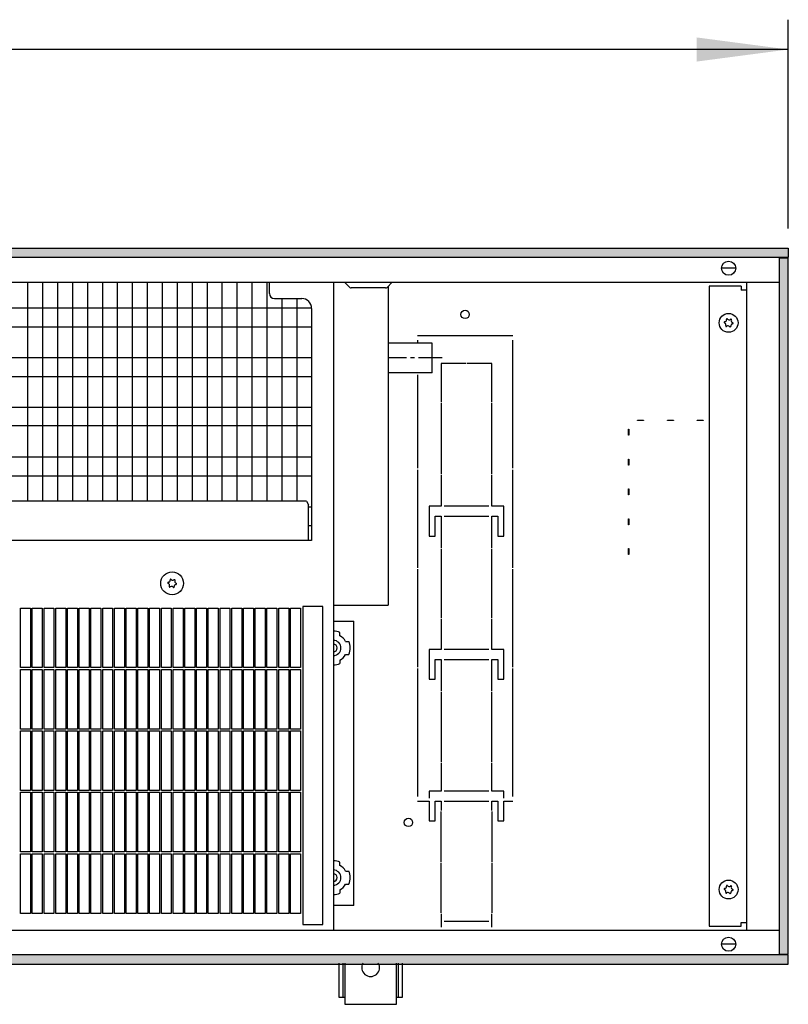
# Model space of a CAD drawing. Units: millimetres. Extents: x 1 to 203, y -2 to 296.
# Drawn here: x 132 to 152, y 117 to 142 of the extents above; entities that cross this region are included whole.
import ezdxf

# ---------------------------------------------------------------- set-up
doc = ezdxf.new("R2010")
doc.units = ezdxf.units.MM
doc.linetypes.add('DOT_CENTER', pattern=[14, 12, -1, 0, -1])
doc.layers.add('1', color=7, linetype='Continuous')
doc.styles.add('CONVERTER_11', font='txt.shx', dxfattribs={"width": 0.9})
doc.dimstyles.new('ME10_DIM_19', dxfattribs={"dimtxt": 46, "dimasz": 46, "dimexe": 15, "dimexo": 10, "dimgap": 18, "dimtad": 1, "dimdec": 0, "dimdsep": 46, "dimtxsty": 'CONVERTER_11', "dimsah": 1, "dimcen": 0.09, "dimclrd": 6, "dimclre": 6, "dimclrt": 3, "dimadec": 0, "dimazin": 0, "dimtfac": 1, "dimtdec": 4, "dimtix": 1, "dimtmove": 0, "dimatfit": 3, "dimfxl": 1, "dimtolj": 1, "dimtzin": 0, "dimarcsym": 0})
pattern_1 = [(45, (128.571221, -567.19592), (-0.014142135624, 0), [])]

# ---------------------------------------------------------------- blocks, each defined once
blk = doc.blocks.new('*D14')
at = {"layer": '1', "color": 6, "linetype": 'Continuous'}
for p, q in [((5830.41, -3896.21), (5830.41, -3791.21)), ((7680.41, -3896.21), (7680.41, -3791.21)), ((7680.41, -3806.21), (5830.41, -3806.21))]:
    blk.add_line(p, q, dxfattribs=at)
at = {"layer": '1', "color": 6}
for points in [[(5876.41, -3800.15), (5876.41, -3812.27), (5830.41, -3806.21)], [(7634.41, -3812.27), (7634.41, -3800.15), (7680.41, -3806.21)]]:
    blk.add_solid(points, dxfattribs=at)
at = {"layer": '1', "color": 3, "insert": (6704.33, -3787.98), "char_height": 46, "attachment_point": 7, "rotation": 0.0001, "line_spacing_factor": 0.454545, "style": 'CONVERTER_11'}
blk.add_mtext('1850', dxfattribs=at)
blk = doc.blocks.new('_1', base_point=(1271.29, -3157.21))
at = {"layer": '1', "linetype": 'Continuous'}
h = blk.add_hatch(dxfattribs=at)
h.set_pattern_fill('CUSTOM0', color=6, scale=0.01, angle=45, pattern_type=2)
h.set_pattern_definition(pattern_1)
h.paths.add_polyline_path([(7680.41, -3910.81), (5830.41, -3910.81), (5830.41, -3906.21), (7680.41, -3906.21)])
h = blk.add_hatch(dxfattribs=at)
h.set_pattern_fill('CUSTOM1', color=6, scale=0.01, angle=45, pattern_type=2)
h.set_pattern_definition(pattern_1)
h.paths.add_polyline_path([(7680.41, -3911.21), (7675.81, -3911.21), (7675.81, -4261.21), (7680.41, -4261.21)])
h = blk.add_hatch(dxfattribs=at)
h.set_pattern_fill('CUSTOM2', color=6, scale=0.01, angle=45, pattern_type=2)
h.set_pattern_definition(pattern_1)
h.paths.add_polyline_path([(7680.41, -4261.61), (5830.41, -4261.61), (5830.41, -4266.21), (7680.41, -4266.21)])
at = {"color": 1, "linetype": 'Continuous'}
for p, q in [((7419.56, -3928.96), (7419.56, -3923.21)), ((7451.74, -3923.29), (7451.74, -4249.21)), ((7479.16, -3925.47), (7479.16, -4085.6)), ((7422.06, -3931.46), (7435.76, -3931.46)), ((7440.76, -3936.46), (7440.76, -4053.19)), ((7501.41, -3953.86), (7479.16, -3953.86)), ((7501.41, -3968.86), (7501.41, -3953.86)), ((7501.41, -3968.86), (7479.16, -3968.86)), ((7438.16, -4033.4), (7037.77, -4033.4)), ((7438.16, -4033.4), (7439.26, -4035.29)), ((7439.26, -4053.19), (7439.26, -4035.29)), ((7439.26, -4053.04), (7439.26, -4052.81)), ((7439.26, -4053.19), (7439.26, -4053.04)), ((7440.76, -4053.19), (7439.26, -4053.19)), ((7451.74, -4093.71), (7461.91, -4093.71)), ((7461.91, -4236.71), (7461.91, -4093.71)), ((7461.91, -4236.71), (7451.74, -4236.71))]:
    blk.add_line(p, q, dxfattribs=at)
at = {"color": 6, "linetype": 'Continuous'}
for p, q in [((7477.95, -3926.16), (7460.68, -3926.16)), ((7541.91, -3950.21), (7493.91, -3950.21)), ((7493.91, -3952.46), (7493.91, -3953.86)), ((7541.91, -4016.83), (7541.91, -3952.46)), ((7518.41, -3964.21), (7505.91, -3964.21)), ((7505.91, -3964.21), (7505.91, -3983.52)), ((7531.41, -3964.21), (7518.91, -3964.21)), ((7531.41, -3983.52), (7531.41, -3964.21)), ((7493.91, -3969.85), (7493.91, -4016.83)), ((7505.91, -3984.02), (7505.91, -4019.65)), ((7531.41, -4019.65), (7531.41, -3984.02)), ((7604.66, -3992.66), (7607.66, -3992.66)), ((7604.66, -3992.76), (7604.66, -3992.66)), ((7607.66, -3992.76), (7604.66, -3992.76)), ((7607.66, -3992.66), (7607.66, -3992.76)), ((7619.66, -3992.76), (7619.66, -3992.66)), ((7619.66, -3992.66), (7622.66, -3992.66)), ((7622.66, -3992.76), (7619.66, -3992.76)), ((7622.66, -3992.66), (7622.66, -3992.76)), ((7634.66, -3992.66), (7637.66, -3992.66)), ((7634.66, -3992.76), (7634.66, -3992.66)), ((7637.66, -3992.76), (7634.66, -3992.76)), ((7637.66, -3992.66), (7637.66, -3992.76)), ((7600.11, -4000.21), (7600.11, -3997.21)), ((7600.11, -3997.21), (7600.21, -3997.21)), ((7600.21, -4000.21), (7600.11, -4000.21)), ((7600.21, -3997.21), (7600.21, -4000.21)), ((7600.11, -4012.21), (7600.21, -4012.21)), ((7600.11, -4015.21), (7600.11, -4012.21)), ((7600.21, -4015.21), (7600.11, -4015.21)), ((7600.21, -4012.21), (7600.21, -4015.21)), ((7493.91, -4017.58), (7493.91, -4066.83)), ((7505.91, -4020.15), (7505.91, -4035.96)), ((7531.41, -4035.96), (7531.41, -4020.15)), ((7541.91, -4066.83), (7541.91, -4017.58)), ((7600.11, -4027.21), (7600.21, -4027.21)), ((7600.11, -4030.21), (7600.11, -4027.21)), ((7600.21, -4030.21), (7600.11, -4030.21)), ((7600.21, -4027.21), (7600.21, -4030.21)), ((7505.91, -4035.96), (7499.91, -4035.96)), ((7499.91, -4035.96), (7499.91, -4050.96)), ((7529.91, -4035.96), (7507.41, -4035.96)), ((7537.41, -4035.96), (7531.41, -4035.96)), ((7537.41, -4050.96), (7537.41, -4035.96)), ((7502.91, -4050.96), (7502.91, -4040.96)), ((7502.91, -4040.96), (7505.91, -4040.96)), ((7505.91, -4040.96), (7505.91, -4056.83)), ((7507.41, -4040.96), (7529.91, -4040.96)), ((7531.41, -4040.96), (7534.41, -4040.96)), ((7531.41, -4056.83), (7531.41, -4040.96)), ((7534.41, -4040.96), (7534.41, -4050.96)), ((7600.11, -4045.21), (7600.11, -4042.21)), ((7600.11, -4042.21), (7600.21, -4042.21)), ((7600.21, -4045.21), (7600.11, -4045.21)), ((7600.21, -4042.21), (7600.21, -4045.21)), ((7439.26, -4053.19), (7036.56, -4053.19)), ((7499.91, -4050.96), (7502.91, -4050.96)), ((7534.41, -4050.96), (7537.41, -4050.96)), ((7505.91, -4057.33), (7505.91, -4092.08)), ((7531.41, -4092.08), (7531.41, -4057.33)), ((7600.11, -4060.21), (7600.11, -4057.21)), ((7600.11, -4057.21), (7600.21, -4057.21)), ((7600.21, -4060.21), (7600.11, -4060.21)), ((7600.21, -4057.21), (7600.21, -4060.21)), ((7493.91, -4067.58), (7493.91, -4116.83)), ((7541.91, -4116.83), (7541.91, -4067.58)), ((7294.41, -4087.11), (7299.41, -4087.11)), ((7294.41, -4117.11), (7294.41, -4087.11)), ((7299.41, -4087.11), (7299.41, -4117.11)), ((7300.31, -4087.11), (7305.31, -4087.11)), ((7300.31, -4117.11), (7300.31, -4087.11)), ((7305.31, -4087.11), (7305.31, -4117.11)), ((7306.21, -4087.11), (7311.21, -4087.11)), ((7306.21, -4117.11), (7306.21, -4087.11)), ((7311.21, -4087.11), (7311.21, -4117.11)), ((7312.11, -4087.11), (7317.11, -4087.11)), ((7312.11, -4117.11), (7312.11, -4087.11)), ((7317.11, -4087.11), (7317.11, -4117.11)), ((7318.01, -4087.11), (7323.01, -4087.11)), ((7318.01, -4117.11), (7318.01, -4087.11)), ((7323.01, -4087.11), (7323.01, -4117.11)), ((7323.91, -4087.11), (7328.91, -4087.11)), ((7323.91, -4117.11), (7323.91, -4087.11)), ((7328.91, -4087.11), (7328.91, -4117.11)), ((7329.81, -4087.11), (7334.81, -4087.11)), ((7329.81, -4117.11), (7329.81, -4087.11)), ((7334.81, -4087.11), (7334.81, -4117.11)), ((7335.71, -4087.11), (7340.71, -4087.11)), ((7335.71, -4117.11), (7335.71, -4087.11)), ((7340.71, -4087.11), (7340.71, -4117.11)), ((7341.61, -4117.11), (7341.61, -4087.11)), ((7341.61, -4087.11), (7346.61, -4087.11)), ((7346.61, -4087.11), (7346.61, -4117.11)), ((7347.51, -4117.11), (7347.51, -4087.11)), ((7347.51, -4087.11), (7352.51, -4087.11)), ((7352.51, -4087.11), (7352.51, -4117.11)), ((7353.41, -4117.11), (7353.41, -4087.11)), ((7353.41, -4087.11), (7358.41, -4087.11)), ((7358.41, -4087.11), (7358.41, -4117.11)), ((7359.31, -4117.11), (7359.31, -4087.11)), ((7359.31, -4087.11), (7364.31, -4087.11)), ((7364.31, -4087.11), (7364.31, -4117.11)), ((7365.21, -4117.11), (7365.21, -4087.11)), ((7365.21, -4087.11), (7370.21, -4087.11)), ((7370.21, -4087.11), (7370.21, -4117.11)), ((7371.11, -4117.11), (7371.11, -4087.11)), ((7371.11, -4087.11), (7376.11, -4087.11)), ((7376.11, -4087.11), (7376.11, -4117.11)), ((7377.01, -4117.11), (7377.01, -4087.11)), ((7377.01, -4087.11), (7382.01, -4087.11)), ((7382.01, -4087.11), (7382.01, -4117.11)), ((7382.91, -4117.11), (7382.91, -4087.11)), ((7382.91, -4087.11), (7387.91, -4087.11)), ((7387.91, -4087.11), (7387.91, -4117.11)), ((7388.81, -4117.11), (7388.81, -4087.11)), ((7388.81, -4087.11), (7393.81, -4087.11)), ((7393.81, -4087.11), (7393.81, -4117.11)), ((7394.71, -4117.11), (7394.71, -4087.11)), ((7394.71, -4087.11), (7399.71, -4087.11)), ((7399.71, -4087.11), (7399.71, -4117.11)), ((7400.61, -4117.11), (7400.61, -4087.11)), ((7400.61, -4087.11), (7405.61, -4087.11)), ((7405.61, -4087.11), (7405.61, -4117.11)), ((7406.51, -4117.11), (7406.51, -4087.11)), ((7406.51, -4087.11), (7411.51, -4087.11)), ((7411.51, -4087.11), (7411.51, -4117.11)), ((7412.41, -4087.11), (7417.41, -4087.11)), ((7412.41, -4117.11), (7412.41, -4087.11)), ((7417.41, -4087.11), (7417.41, -4117.11)), ((7418.31, -4117.11), (7418.31, -4087.11)), ((7418.31, -4087.11), (7423.31, -4087.11)), ((7423.31, -4087.11), (7423.31, -4117.11)), ((7424.21, -4087.11), (7429.21, -4087.11)), ((7424.21, -4117.11), (7424.21, -4087.11)), ((7429.21, -4087.11), (7429.21, -4117.11)), ((7430.11, -4117.11), (7430.11, -4087.11)), ((7430.11, -4087.11), (7435.11, -4087.11)), ((7435.11, -4087.11), (7435.11, -4117.11)), ((7505.91, -4092.58), (7505.91, -4107.96)), ((7531.41, -4107.96), (7531.41, -4092.58)), ((7505.91, -4107.96), (7499.91, -4107.96)), ((7499.91, -4107.96), (7499.91, -4122.96)), ((7529.91, -4107.96), (7507.41, -4107.96)), ((7537.41, -4107.96), (7531.41, -4107.96)), ((7537.41, -4122.96), (7537.41, -4107.96)), ((7502.91, -4122.96), (7502.91, -4112.96)), ((7502.91, -4112.96), (7505.91, -4112.96)), ((7505.91, -4112.96), (7505.91, -4129.02)), ((7507.41, -4112.96), (7529.91, -4112.96)), ((7531.41, -4112.96), (7534.41, -4112.96)), ((7531.41, -4129.02), (7531.41, -4112.96)), ((7534.41, -4112.96), (7534.41, -4122.96)), ((7299.41, -4117.11), (7294.41, -4117.11)), ((7294.41, -4118.01), (7299.41, -4118.01)), ((7294.41, -4148.01), (7294.41, -4118.01)), ((7299.41, -4118.01), (7299.41, -4148.01)), ((7305.31, -4117.11), (7300.31, -4117.11)), ((7300.31, -4118.01), (7305.31, -4118.01)), ((7300.31, -4148.01), (7300.31, -4118.01)), ((7305.31, -4118.01), (7305.31, -4148.01)), ((7311.21, -4117.11), (7306.21, -4117.11)), ((7306.21, -4118.01), (7311.21, -4118.01)), ((7306.21, -4148.01), (7306.21, -4118.01)), ((7311.21, -4118.01), (7311.21, -4148.01)), ((7317.11, -4117.11), (7312.11, -4117.11)), ((7312.11, -4118.01), (7317.11, -4118.01)), ((7312.11, -4148.01), (7312.11, -4118.01)), ((7317.11, -4118.01), (7317.11, -4148.01)), ((7323.01, -4117.11), (7318.01, -4117.11)), ((7318.01, -4118.01), (7323.01, -4118.01)), ((7318.01, -4148.01), (7318.01, -4118.01)), ((7323.01, -4118.01), (7323.01, -4148.01)), ((7328.91, -4117.11), (7323.91, -4117.11)), ((7323.91, -4118.01), (7328.91, -4118.01)), ((7323.91, -4148.01), (7323.91, -4118.01)), ((7328.91, -4118.01), (7328.91, -4148.01)), ((7334.81, -4117.11), (7329.81, -4117.11)), ((7329.81, -4118.01), (7334.81, -4118.01)), ((7329.81, -4148.01), (7329.81, -4118.01)), ((7334.81, -4118.01), (7334.81, -4148.01)), ((7340.71, -4117.11), (7335.71, -4117.11)), ((7335.71, -4118.01), (7340.71, -4118.01)), ((7335.71, -4148.01), (7335.71, -4118.01)), ((7340.71, -4118.01), (7340.71, -4148.01)), ((7346.61, -4117.11), (7341.61, -4117.11)), ((7341.61, -4148.01), (7341.61, -4118.01)), ((7341.61, -4118.01), (7346.61, -4118.01)), ((7346.61, -4118.01), (7346.61, -4148.01)), ((7352.51, -4117.11), (7347.51, -4117.11)), ((7347.51, -4148.01), (7347.51, -4118.01)), ((7347.51, -4118.01), (7352.51, -4118.01)), ((7352.51, -4118.01), (7352.51, -4148.01)), ((7358.41, -4117.11), (7353.41, -4117.11)), ((7353.41, -4148.01), (7353.41, -4118.01)), ((7353.41, -4118.01), (7358.41, -4118.01)), ((7358.41, -4118.01), (7358.41, -4148.01)), ((7364.31, -4117.11), (7359.31, -4117.11)), ((7359.31, -4148.01), (7359.31, -4118.01)), ((7359.31, -4118.01), (7364.31, -4118.01)), ((7364.31, -4118.01), (7364.31, -4148.01)), ((7370.21, -4117.11), (7365.21, -4117.11)), ((7365.21, -4148.01), (7365.21, -4118.01)), ((7365.21, -4118.01), (7370.21, -4118.01)), ((7370.21, -4118.01), (7370.21, -4148.01)), ((7376.11, -4117.11), (7371.11, -4117.11)), ((7371.11, -4148.01), (7371.11, -4118.01)), ((7371.11, -4118.01), (7376.11, -4118.01)), ((7376.11, -4118.01), (7376.11, -4148.01)), ((7382.01, -4117.11), (7377.01, -4117.11)), ((7377.01, -4148.01), (7377.01, -4118.01)), ((7377.01, -4118.01), (7382.01, -4118.01)), ((7382.01, -4118.01), (7382.01, -4148.01)), ((7387.91, -4117.11), (7382.91, -4117.11)), ((7382.91, -4148.01), (7382.91, -4118.01)), ((7382.91, -4118.01), (7387.91, -4118.01)), ((7387.91, -4118.01), (7387.91, -4148.01)), ((7393.81, -4117.11), (7388.81, -4117.11)), ((7388.81, -4148.01), (7388.81, -4118.01)), ((7388.81, -4118.01), (7393.81, -4118.01)), ((7393.81, -4118.01), (7393.81, -4148.01)), ((7399.71, -4117.11), (7394.71, -4117.11)), ((7394.71, -4148.01), (7394.71, -4118.01)), ((7394.71, -4118.01), (7399.71, -4118.01)), ((7399.71, -4118.01), (7399.71, -4148.01)), ((7405.61, -4117.11), (7400.61, -4117.11)), ((7400.61, -4148.01), (7400.61, -4118.01)), ((7400.61, -4118.01), (7405.61, -4118.01)), ((7405.61, -4118.01), (7405.61, -4148.01)), ((7411.51, -4117.11), (7406.51, -4117.11)), ((7406.51, -4148.01), (7406.51, -4118.01)), ((7406.51, -4118.01), (7411.51, -4118.01)), ((7411.51, -4118.01), (7411.51, -4148.01)), ((7417.41, -4117.11), (7412.41, -4117.11)), ((7412.41, -4118.01), (7417.41, -4118.01)), ((7412.41, -4148.01), (7412.41, -4118.01)), ((7417.41, -4118.01), (7417.41, -4148.01)), ((7423.31, -4117.11), (7418.31, -4117.11)), ((7418.31, -4148.01), (7418.31, -4118.01)), ((7418.31, -4118.01), (7423.31, -4118.01)), ((7423.31, -4118.01), (7423.31, -4148.01)), ((7429.21, -4117.11), (7424.21, -4117.11)), ((7424.21, -4118.01), (7429.21, -4118.01)), ((7424.21, -4148.01), (7424.21, -4118.01)), ((7429.21, -4118.01), (7429.21, -4148.01)), ((7435.11, -4117.11), (7430.11, -4117.11)), ((7430.11, -4148.01), (7430.11, -4118.01)), ((7430.11, -4118.01), (7435.11, -4118.01)), ((7435.11, -4118.01), (7435.11, -4148.01)), ((7493.91, -4117.58), (7493.91, -4181.96)), ((7541.91, -4181.96), (7541.91, -4117.58)), ((7499.91, -4122.96), (7502.91, -4122.96)), ((7534.41, -4122.96), (7537.41, -4122.96)), ((7505.91, -4129.52), (7505.91, -4164.65)), ((7531.41, -4164.65), (7531.41, -4129.52)), ((7299.41, -4148.01), (7294.41, -4148.01)), ((7294.41, -4148.91), (7299.41, -4148.91)), ((7294.41, -4178.91), (7294.41, -4148.91)), ((7299.41, -4148.91), (7299.41, -4178.91)), ((7305.31, -4148.01), (7300.31, -4148.01)), ((7300.31, -4148.91), (7305.31, -4148.91)), ((7300.31, -4178.91), (7300.31, -4148.91)), ((7305.31, -4148.91), (7305.31, -4178.91)), ((7311.21, -4148.01), (7306.21, -4148.01)), ((7306.21, -4148.91), (7311.21, -4148.91)), ((7306.21, -4178.91), (7306.21, -4148.91)), ((7311.21, -4148.91), (7311.21, -4178.91)), ((7317.11, -4148.01), (7312.11, -4148.01)), ((7312.11, -4148.91), (7317.11, -4148.91)), ((7312.11, -4178.91), (7312.11, -4148.91)), ((7317.11, -4148.91), (7317.11, -4178.91)), ((7323.01, -4148.01), (7318.01, -4148.01)), ((7318.01, -4148.91), (7323.01, -4148.91)), ((7318.01, -4178.91), (7318.01, -4148.91)), ((7323.01, -4148.91), (7323.01, -4178.91)), ((7328.91, -4148.01), (7323.91, -4148.01)), ((7323.91, -4148.91), (7328.91, -4148.91)), ((7323.91, -4178.91), (7323.91, -4148.91)), ((7328.91, -4148.91), (7328.91, -4178.91)), ((7334.81, -4148.01), (7329.81, -4148.01)), ((7329.81, -4148.91), (7334.81, -4148.91)), ((7329.81, -4178.91), (7329.81, -4148.91)), ((7334.81, -4148.91), (7334.81, -4178.91)), ((7340.71, -4148.01), (7335.71, -4148.01)), ((7335.71, -4148.91), (7340.71, -4148.91)), ((7335.71, -4178.91), (7335.71, -4148.91)), ((7340.71, -4148.91), (7340.71, -4178.91)), ((7346.61, -4148.01), (7341.61, -4148.01)), ((7341.61, -4178.91), (7341.61, -4148.91)), ((7341.61, -4148.91), (7346.61, -4148.91)), ((7346.61, -4148.91), (7346.61, -4178.91)), ((7352.51, -4148.01), (7347.51, -4148.01)), ((7347.51, -4178.91), (7347.51, -4148.91)), ((7347.51, -4148.91), (7352.51, -4148.91)), ((7352.51, -4148.91), (7352.51, -4178.91)), ((7358.41, -4148.01), (7353.41, -4148.01)), ((7353.41, -4178.91), (7353.41, -4148.91)), ((7353.41, -4148.91), (7358.41, -4148.91)), ((7358.41, -4148.91), (7358.41, -4178.91)), ((7364.31, -4148.01), (7359.31, -4148.01)), ((7359.31, -4178.91), (7359.31, -4148.91)), ((7359.31, -4148.91), (7364.31, -4148.91)), ((7364.31, -4148.91), (7364.31, -4178.91)), ((7370.21, -4148.01), (7365.21, -4148.01)), ((7365.21, -4178.91), (7365.21, -4148.91)), ((7365.21, -4148.91), (7370.21, -4148.91)), ((7370.21, -4148.91), (7370.21, -4178.91)), ((7376.11, -4148.01), (7371.11, -4148.01)), ((7371.11, -4178.91), (7371.11, -4148.91)), ((7371.11, -4148.91), (7376.11, -4148.91)), ((7376.11, -4148.91), (7376.11, -4178.91)), ((7382.01, -4148.01), (7377.01, -4148.01)), ((7377.01, -4178.91), (7377.01, -4148.91)), ((7377.01, -4148.91), (7382.01, -4148.91)), ((7382.01, -4148.91), (7382.01, -4178.91)), ((7387.91, -4148.01), (7382.91, -4148.01)), ((7382.91, -4178.91), (7382.91, -4148.91)), ((7382.91, -4148.91), (7387.91, -4148.91)), ((7387.91, -4148.91), (7387.91, -4178.91)), ((7393.81, -4148.01), (7388.81, -4148.01)), ((7388.81, -4178.91), (7388.81, -4148.91)), ((7388.81, -4148.91), (7393.81, -4148.91)), ((7393.81, -4148.91), (7393.81, -4178.91)), ((7399.71, -4148.01), (7394.71, -4148.01)), ((7394.71, -4178.91), (7394.71, -4148.91)), ((7394.71, -4148.91), (7399.71, -4148.91)), ((7399.71, -4148.91), (7399.71, -4178.91)), ((7405.61, -4148.01), (7400.61, -4148.01)), ((7400.61, -4178.91), (7400.61, -4148.91)), ((7400.61, -4148.91), (7405.61, -4148.91)), ((7405.61, -4148.91), (7405.61, -4178.91)), ((7411.51, -4148.01), (7406.51, -4148.01)), ((7406.51, -4178.91), (7406.51, -4148.91)), ((7406.51, -4148.91), (7411.51, -4148.91)), ((7411.51, -4148.91), (7411.51, -4178.91)), ((7417.41, -4148.01), (7412.41, -4148.01)), ((7412.41, -4148.91), (7417.41, -4148.91)), ((7412.41, -4178.91), (7412.41, -4148.91)), ((7417.41, -4148.91), (7417.41, -4178.91)), ((7423.31, -4148.01), (7418.31, -4148.01)), ((7418.31, -4178.91), (7418.31, -4148.91)), ((7418.31, -4148.91), (7423.31, -4148.91)), ((7423.31, -4148.91), (7423.31, -4178.91)), ((7429.21, -4148.01), (7424.21, -4148.01)), ((7424.21, -4148.91), (7429.21, -4148.91)), ((7424.21, -4178.91), (7424.21, -4148.91)), ((7429.21, -4148.91), (7429.21, -4178.91)), ((7435.11, -4148.01), (7430.11, -4148.01)), ((7430.11, -4178.91), (7430.11, -4148.91)), ((7430.11, -4148.91), (7435.11, -4148.91)), ((7435.11, -4148.91), (7435.11, -4178.91)), ((7505.91, -4165.15), (7505.91, -4179.21)), ((7531.41, -4179.21), (7531.41, -4165.15)), ((7299.41, -4178.91), (7294.41, -4178.91)), ((7305.31, -4178.91), (7300.31, -4178.91)), ((7311.21, -4178.91), (7306.21, -4178.91)), ((7317.11, -4178.91), (7312.11, -4178.91)), ((7323.01, -4178.91), (7318.01, -4178.91)), ((7328.91, -4178.91), (7323.91, -4178.91)), ((7334.81, -4178.91), (7329.81, -4178.91)), ((7340.71, -4178.91), (7335.71, -4178.91)), ((7346.61, -4178.91), (7341.61, -4178.91)), ((7352.51, -4178.91), (7347.51, -4178.91)), ((7358.41, -4178.91), (7353.41, -4178.91)), ((7364.31, -4178.91), (7359.31, -4178.91)), ((7370.21, -4178.91), (7365.21, -4178.91)), ((7376.11, -4178.91), (7371.11, -4178.91)), ((7382.01, -4178.91), (7377.01, -4178.91)), ((7387.91, -4178.91), (7382.91, -4178.91)), ((7393.81, -4178.91), (7388.81, -4178.91)), ((7399.71, -4178.91), (7394.71, -4178.91)), ((7405.61, -4178.91), (7400.61, -4178.91)), ((7411.51, -4178.91), (7406.51, -4178.91)), ((7417.41, -4178.91), (7412.41, -4178.91)), ((7423.31, -4178.91), (7418.31, -4178.91)), ((7429.21, -4178.91), (7424.21, -4178.91)), ((7435.11, -4178.91), (7430.11, -4178.91)), ((7499.91, -4179.21), (7499.91, -4182.71)), ((7505.91, -4179.21), (7499.91, -4179.21)), ((7529.91, -4179.21), (7507.41, -4179.21)), ((7537.41, -4179.21), (7531.41, -4179.21)), ((7537.41, -4182.71), (7537.41, -4179.21)), ((7294.41, -4179.81), (7299.41, -4179.81)), ((7294.41, -4209.81), (7294.41, -4179.81)), ((7299.41, -4179.81), (7299.41, -4209.81)), ((7300.31, -4179.81), (7305.31, -4179.81)), ((7300.31, -4209.81), (7300.31, -4179.81)), ((7305.31, -4179.81), (7305.31, -4209.81)), ((7306.21, -4179.81), (7311.21, -4179.81)), ((7306.21, -4209.81), (7306.21, -4179.81)), ((7311.21, -4179.81), (7311.21, -4209.81)), ((7312.11, -4179.81), (7317.11, -4179.81)), ((7312.11, -4209.81), (7312.11, -4179.81)), ((7317.11, -4179.81), (7317.11, -4209.81)), ((7318.01, -4179.81), (7323.01, -4179.81)), ((7318.01, -4209.81), (7318.01, -4179.81)), ((7323.01, -4179.81), (7323.01, -4209.81)), ((7323.91, -4179.81), (7328.91, -4179.81)), ((7323.91, -4209.81), (7323.91, -4179.81)), ((7328.91, -4179.81), (7328.91, -4209.81)), ((7329.81, -4179.81), (7334.81, -4179.81)), ((7329.81, -4209.81), (7329.81, -4179.81)), ((7334.81, -4179.81), (7334.81, -4209.81)), ((7335.71, -4179.81), (7340.71, -4179.81)), ((7335.71, -4209.81), (7335.71, -4179.81)), ((7340.71, -4179.81), (7340.71, -4209.81)), ((7341.61, -4209.81), (7341.61, -4179.81)), ((7341.61, -4179.81), (7346.61, -4179.81)), ((7346.61, -4179.81), (7346.61, -4209.81)), ((7347.51, -4209.81), (7347.51, -4179.81)), ((7347.51, -4179.81), (7352.51, -4179.81)), ((7352.51, -4179.81), (7352.51, -4209.81)), ((7353.41, -4209.81), (7353.41, -4179.81)), ((7353.41, -4179.81), (7358.41, -4179.81)), ((7358.41, -4179.81), (7358.41, -4209.81)), ((7359.31, -4209.81), (7359.31, -4179.81)), ((7359.31, -4179.81), (7364.31, -4179.81)), ((7364.31, -4179.81), (7364.31, -4209.81)), ((7365.21, -4209.81), (7365.21, -4179.81)), ((7365.21, -4179.81), (7370.21, -4179.81)), ((7370.21, -4179.81), (7370.21, -4209.81)), ((7371.11, -4209.81), (7371.11, -4179.81)), ((7371.11, -4179.81), (7376.11, -4179.81)), ((7376.11, -4179.81), (7376.11, -4209.81)), ((7377.01, -4209.81), (7377.01, -4179.81)), ((7377.01, -4179.81), (7382.01, -4179.81)), ((7382.01, -4179.81), (7382.01, -4209.81)), ((7382.91, -4209.81), (7382.91, -4179.81)), ((7382.91, -4179.81), (7387.91, -4179.81)), ((7387.91, -4179.81), (7387.91, -4209.81)), ((7388.81, -4209.81), (7388.81, -4179.81)), ((7388.81, -4179.81), (7393.81, -4179.81)), ((7393.81, -4179.81), (7393.81, -4209.81)), ((7394.71, -4209.81), (7394.71, -4179.81)), ((7394.71, -4179.81), (7399.71, -4179.81)), ((7399.71, -4179.81), (7399.71, -4209.81)), ((7400.61, -4209.81), (7400.61, -4179.81)), ((7400.61, -4179.81), (7405.61, -4179.81)), ((7405.61, -4179.81), (7405.61, -4209.81)), ((7406.51, -4209.81), (7406.51, -4179.81)), ((7406.51, -4179.81), (7411.51, -4179.81)), ((7411.51, -4179.81), (7411.51, -4209.81)), ((7412.41, -4179.81), (7417.41, -4179.81)), ((7412.41, -4209.81), (7412.41, -4179.81)), ((7417.41, -4179.81), (7417.41, -4209.81)), ((7418.31, -4209.81), (7418.31, -4179.81)), ((7418.31, -4179.81), (7423.31, -4179.81)), ((7423.31, -4179.81), (7423.31, -4209.81)), ((7424.21, -4179.81), (7429.21, -4179.81)), ((7424.21, -4209.81), (7424.21, -4179.81)), ((7429.21, -4179.81), (7429.21, -4209.81)), ((7430.11, -4209.81), (7430.11, -4179.81)), ((7430.11, -4179.81), (7435.11, -4179.81)), ((7435.11, -4179.81), (7435.11, -4209.81)), ((7493.91, -4184.21), (7499.91, -4184.21)), ((7499.91, -4184.21), (7499.91, -4194.21)), ((7502.91, -4184.21), (7505.91, -4184.21)), ((7502.91, -4194.21), (7502.91, -4184.21)), ((7505.91, -4184.21), (7505.91, -4188.96)), ((7507.41, -4184.21), (7529.91, -4184.21)), ((7531.41, -4184.21), (7534.41, -4184.21)), ((7531.41, -4188.96), (7531.41, -4184.21)), ((7534.41, -4184.21), (7534.41, -4194.21)), ((7537.41, -4194.21), (7537.41, -4184.21)), ((7537.41, -4184.21), (7541.91, -4184.21)), ((7505.91, -4214.71), (7505.91, -4189.46)), ((7531.41, -4189.46), (7531.41, -4214.71)), ((7499.91, -4194.21), (7502.91, -4194.21)), ((7534.41, -4194.21), (7537.41, -4194.21)), ((7299.41, -4209.81), (7294.41, -4209.81)), ((7294.41, -4210.71), (7299.41, -4210.71)), ((7294.41, -4240.71), (7294.41, -4210.71)), ((7299.41, -4210.71), (7299.41, -4240.71)), ((7305.31, -4209.81), (7300.31, -4209.81)), ((7300.31, -4210.71), (7305.31, -4210.71)), ((7300.31, -4240.71), (7300.31, -4210.71)), ((7305.31, -4210.71), (7305.31, -4240.71)), ((7311.21, -4209.81), (7306.21, -4209.81)), ((7306.21, -4210.71), (7311.21, -4210.71)), ((7306.21, -4240.71), (7306.21, -4210.71)), ((7311.21, -4210.71), (7311.21, -4240.71)), ((7317.11, -4209.81), (7312.11, -4209.81)), ((7312.11, -4210.71), (7317.11, -4210.71)), ((7312.11, -4240.71), (7312.11, -4210.71)), ((7317.11, -4210.71), (7317.11, -4240.71)), ((7323.01, -4209.81), (7318.01, -4209.81)), ((7318.01, -4210.71), (7323.01, -4210.71)), ((7318.01, -4240.71), (7318.01, -4210.71)), ((7323.01, -4210.71), (7323.01, -4240.71)), ((7328.91, -4209.81), (7323.91, -4209.81)), ((7323.91, -4210.71), (7328.91, -4210.71)), ((7323.91, -4240.71), (7323.91, -4210.71)), ((7328.91, -4210.71), (7328.91, -4240.71)), ((7334.81, -4209.81), (7329.81, -4209.81)), ((7329.81, -4210.71), (7334.81, -4210.71)), ((7329.81, -4240.71), (7329.81, -4210.71)), ((7334.81, -4210.71), (7334.81, -4240.71)), ((7340.71, -4209.81), (7335.71, -4209.81)), ((7335.71, -4210.71), (7340.71, -4210.71)), ((7335.71, -4240.71), (7335.71, -4210.71)), ((7340.71, -4210.71), (7340.71, -4240.71)), ((7346.61, -4209.81), (7341.61, -4209.81)), ((7341.61, -4240.71), (7341.61, -4210.71)), ((7341.61, -4210.71), (7346.61, -4210.71)), ((7346.61, -4210.71), (7346.61, -4240.71)), ((7352.51, -4209.81), (7347.51, -4209.81)), ((7347.51, -4240.71), (7347.51, -4210.71)), ((7347.51, -4210.71), (7352.51, -4210.71)), ((7352.51, -4210.71), (7352.51, -4240.71)), ((7358.41, -4209.81), (7353.41, -4209.81)), ((7353.41, -4240.71), (7353.41, -4210.71)), ((7353.41, -4210.71), (7358.41, -4210.71)), ((7358.41, -4210.71), (7358.41, -4240.71)), ((7364.31, -4209.81), (7359.31, -4209.81)), ((7359.31, -4240.71), (7359.31, -4210.71)), ((7359.31, -4210.71), (7364.31, -4210.71)), ((7364.31, -4210.71), (7364.31, -4240.71)), ((7370.21, -4209.81), (7365.21, -4209.81)), ((7365.21, -4240.71), (7365.21, -4210.71)), ((7365.21, -4210.71), (7370.21, -4210.71)), ((7370.21, -4210.71), (7370.21, -4240.71)), ((7376.11, -4209.81), (7371.11, -4209.81)), ((7371.11, -4240.71), (7371.11, -4210.71)), ((7371.11, -4210.71), (7376.11, -4210.71)), ((7376.11, -4210.71), (7376.11, -4240.71)), ((7382.01, -4209.81), (7377.01, -4209.81)), ((7377.01, -4240.71), (7377.01, -4210.71)), ((7377.01, -4210.71), (7382.01, -4210.71)), ((7382.01, -4210.71), (7382.01, -4240.71)), ((7387.91, -4209.81), (7382.91, -4209.81)), ((7382.91, -4240.71), (7382.91, -4210.71)), ((7382.91, -4210.71), (7387.91, -4210.71)), ((7387.91, -4210.71), (7387.91, -4240.71)), ((7393.81, -4209.81), (7388.81, -4209.81)), ((7388.81, -4240.71), (7388.81, -4210.71)), ((7388.81, -4210.71), (7393.81, -4210.71)), ((7393.81, -4210.71), (7393.81, -4240.71)), ((7399.71, -4209.81), (7394.71, -4209.81)), ((7394.71, -4240.71), (7394.71, -4210.71)), ((7394.71, -4210.71), (7399.71, -4210.71)), ((7399.71, -4210.71), (7399.71, -4240.71)), ((7405.61, -4209.81), (7400.61, -4209.81)), ((7400.61, -4240.71), (7400.61, -4210.71)), ((7400.61, -4210.71), (7405.61, -4210.71)), ((7405.61, -4210.71), (7405.61, -4240.71)), ((7411.51, -4209.81), (7406.51, -4209.81)), ((7406.51, -4240.71), (7406.51, -4210.71)), ((7406.51, -4210.71), (7411.51, -4210.71)), ((7411.51, -4210.71), (7411.51, -4240.71)), ((7417.41, -4209.81), (7412.41, -4209.81)), ((7412.41, -4210.71), (7417.41, -4210.71)), ((7412.41, -4240.71), (7412.41, -4210.71)), ((7417.41, -4210.71), (7417.41, -4240.71)), ((7423.31, -4209.81), (7418.31, -4209.81)), ((7418.31, -4240.71), (7418.31, -4210.71)), ((7418.31, -4210.71), (7423.31, -4210.71)), ((7423.31, -4210.71), (7423.31, -4240.71)), ((7429.21, -4209.81), (7424.21, -4209.81)), ((7424.21, -4210.71), (7429.21, -4210.71)), ((7424.21, -4240.71), (7424.21, -4210.71)), ((7429.21, -4210.71), (7429.21, -4240.71)), ((7435.11, -4209.81), (7430.11, -4209.81)), ((7430.11, -4240.71), (7430.11, -4210.71)), ((7430.11, -4210.71), (7435.11, -4210.71)), ((7435.11, -4210.71), (7435.11, -4240.71)), ((7505.91, -4240.46), (7505.91, -4215.21)), ((7531.41, -4215.21), (7531.41, -4240.46)), ((7299.41, -4240.71), (7294.41, -4240.71)), ((7305.31, -4240.71), (7300.31, -4240.71)), ((7311.21, -4240.71), (7306.21, -4240.71)), ((7317.11, -4240.71), (7312.11, -4240.71)), ((7323.01, -4240.71), (7318.01, -4240.71)), ((7328.91, -4240.71), (7323.91, -4240.71)), ((7334.81, -4240.71), (7329.81, -4240.71)), ((7340.71, -4240.71), (7335.71, -4240.71)), ((7346.61, -4240.71), (7341.61, -4240.71)), ((7352.51, -4240.71), (7347.51, -4240.71)), ((7358.41, -4240.71), (7353.41, -4240.71)), ((7364.31, -4240.71), (7359.31, -4240.71)), ((7370.21, -4240.71), (7365.21, -4240.71)), ((7376.11, -4240.71), (7371.11, -4240.71)), ((7382.01, -4240.71), (7377.01, -4240.71)), ((7387.91, -4240.71), (7382.91, -4240.71)), ((7393.81, -4240.71), (7388.81, -4240.71)), ((7399.71, -4240.71), (7394.71, -4240.71)), ((7405.61, -4240.71), (7400.61, -4240.71)), ((7411.51, -4240.71), (7406.51, -4240.71)), ((7417.41, -4240.71), (7412.41, -4240.71)), ((7423.31, -4240.71), (7418.31, -4240.71)), ((7429.21, -4240.71), (7424.21, -4240.71)), ((7435.11, -4240.71), (7430.11, -4240.71)), ((7505.91, -4240.96), (7505.91, -4247.61)), ((7531.41, -4247.61), (7531.41, -4240.96)), ((7529.91, -4244.71), (7507.41, -4244.71))]:
    blk.add_line(p, q, dxfattribs=at)
for centre, radius in [((7517.91, -3939.46), 2.1), ((7650.41, -3943.71), 4.75), ((7370.61, -4074.71), 5.75), ((7489.41, -4194.96), 2.1), ((7650.41, -4228.71), 4.75)]:
    blk.add_circle(centre, radius, dxfattribs=at)
at = {"color": 1, "linetype": 'Continuous'}
for centre, radius, start, end in [((7422.06, -3928.96), 2.5, 180, 270), ((7435.76, -3936.46), 5, 0, 90)]:
    blk.add_arc(centre, radius, start, end, dxfattribs=at)
at = {"color": 6, "linetype": 'Continuous'}
for centre, radius, start, end in [((7649.65, -3941.92), 0.3, 113.0949, 207.5067), ((7649.65, -3941.92), 0.3, 18.6832, 113.0949), ((7650.72, -3941.2), 1, 218.3119, 307.8779), ((7651.59, -3942.15), 0.3, 53.0949, 147.5067), ((7651.59, -3942.15), 0.3, 318.6832, 53.0949), ((7648.48, -3943.47), 0.3, 78.6832, 173.0949), ((7648.48, -3943.47), 0.3, 173.0949, 267.5067), ((7648.09, -3944.7), 1, 338.3119, 67.8779), ((7648.39, -3942.19), 1, 278.3119, 7.8779), ((7649.24, -3945.27), 0.3, 138.6832, 233.0949), ((7649.24, -3945.27), 0.3, 233.0949, 327.5067), ((7650.11, -3946.22), 1, 38.3119, 127.8779), ((7651.18, -3945.5), 0.3, 198.6832, 293.0949), ((7651.18, -3945.5), 0.3, 293.0949, 27.5067), ((7652.44, -3945.23), 1, 98.3119, 187.8779), ((7652.74, -3942.72), 1, 158.3119, 247.8779), ((7652.35, -3943.94), 0.3, 258.6832, 353.0949), ((7652.35, -3943.94), 0.3, 353.0949, 87.5067), ((7368.68, -4074.47), 0.3, 78.6832, 173.0949), ((7368.68, -4074.47), 0.3, 173.0949, 267.5067), ((7368.29, -4075.7), 1, 338.3119, 67.8779), ((7368.59, -4073.19), 1, 278.3119, 7.8779), ((7369.85, -4072.92), 0.3, 113.0949, 207.5067), ((7369.85, -4072.92), 0.3, 18.6832, 113.0949), ((7370.92, -4072.2), 1, 218.3119, 307.8779), ((7371.79, -4073.15), 0.3, 53.0949, 147.5067), ((7372.64, -4076.23), 1, 98.3119, 187.8779), ((7372.94, -4073.72), 1, 158.3119, 247.8779), ((7371.79, -4073.15), 0.3, 318.6832, 53.0949), ((7372.55, -4074.94), 0.3, 258.6832, 353.0949), ((7372.55, -4074.94), 0.3, 353.0949, 87.5067), ((7369.44, -4076.27), 0.3, 138.6832, 233.0949), ((7369.44, -4076.27), 0.3, 233.0949, 327.5067), ((7370.31, -4077.22), 1, 38.3119, 127.8779), ((7371.38, -4076.5), 0.3, 198.6832, 293.0949), ((7371.38, -4076.5), 0.3, 293.0949, 27.5067), ((7648.48, -4228.47), 0.3, 78.6832, 173.0949), ((7648.48, -4228.47), 0.3, 173.0949, 267.5067), ((7648.09, -4229.7), 1, 338.3119, 67.8779), ((7648.39, -4227.19), 1, 278.3119, 7.8779), ((7649.65, -4226.92), 0.3, 113.0949, 207.5067), ((7649.65, -4226.92), 0.3, 18.6832, 113.0949), ((7650.72, -4226.2), 1, 218.3119, 307.8779), ((7651.59, -4227.15), 0.3, 53.0949, 147.5067), ((7652.74, -4227.72), 1, 158.3119, 247.8779), ((7651.59, -4227.15), 0.3, 318.6832, 53.0949), ((7652.35, -4228.94), 0.3, 258.6832, 353.0949), ((7652.35, -4228.94), 0.3, 353.0949, 87.5067), ((7649.24, -4230.27), 0.3, 138.6832, 233.0949), ((7649.24, -4230.27), 0.3, 233.0949, 327.5067), ((7650.11, -4231.22), 1, 38.3119, 127.8779), ((7651.18, -4230.5), 0.3, 198.6832, 293.0949), ((7651.18, -4230.5), 0.3, 293.0949, 27.5067), ((7652.44, -4230.23), 1, 98.3119, 187.8779)]:
    blk.add_arc(centre, radius, start, end, dxfattribs=at)
at = {"layer": '1', "color": 6, "linetype": 'Continuous'}
for p, q in [((5830.41, -3906.21), (7680.41, -3906.21)), ((7680.41, -3906.21), (7680.41, -3910.81)), ((7680.41, -3910.81), (5830.41, -3910.81)), ((7680.41, -3911.21), (7675.81, -3911.21)), ((7675.81, -3911.21), (7675.81, -4261.21)), ((7680.41, -4261.21), (7680.41, -3911.21)), ((7653.85, -3916.21), (7646.98, -3916.21)), ((7297.97, -3923.21), (7297.97, -4033.4)), ((7305.48, -3923.21), (7305.48, -4033.4)), ((7313, -3923.21), (7313, -4033.4)), ((7320.51, -3923.21), (7320.51, -4033.4)), ((7328.03, -3923.21), (7328.03, -4033.4)), ((7335.54, -3923.21), (7335.54, -4033.4)), ((7343.06, -3923.21), (7343.06, -4033.4)), ((7350.58, -3923.21), (7350.58, -4033.4)), ((7358.09, -3923.21), (7358.09, -4033.4)), ((7365.61, -3923.21), (7365.61, -4033.4)), ((7373.12, -3923.21), (7373.12, -4033.4)), ((7380.64, -3923.21), (7380.64, -4033.4)), ((7388.15, -3923.21), (7388.15, -4033.4)), ((7395.67, -3923.21), (7395.67, -4033.4)), ((7403.19, -3923.21), (7403.19, -4033.4)), ((7410.7, -3923.21), (7410.7, -4033.4)), ((7418.22, -3923.21), (7418.22, -4033.4)), ((7459.97, -3925.87), (7457.31, -3923.21)), ((7481.31, -3923.21), (7478.66, -3925.87)), ((7656.66, -3925.21), (7640.66, -3925.21)), ((7640.66, -3925.21), (7640.66, -4247.21)), ((7656.66, -3925.21), (7656.66, -3927.21)), ((7425.73, -3931.46), (7425.73, -4033.4)), ((7433.25, -3931.46), (7433.25, -4033.4)), ((7659.41, -3927.21), (7656.66, -3927.21)), ((7440.76, -3936.38), (7059.63, -3936.38)), ((7440.76, -3945.9), (7054.09, -3945.9)), ((7440.76, -3961.36), (7045.08, -3961.36)), ((7440.76, -3970.88), (7039.54, -3970.88)), ((7440.76, -3986.25), (7035.06, -3986.25)), ((7440.76, -3995.56), (7035.06, -3995.56)), ((7440.76, -4011.33), (7035.06, -4011.33)), ((7440.76, -4020.85), (7035.06, -4020.85)), ((7440.76, -4036.32), (7439.26, -4036.32)), ((7440.76, -4045.84), (7439.26, -4045.84)), ((7446.41, -4086.36), (7436.41, -4086.36)), ((7436.41, -4086.36), (7436.41, -4246.36)), ((7446.41, -4246.36), (7446.41, -4086.36)), ((7454.97, -4101.04), (7454.97, -4099.38)), ((7457.83, -4103.91), (7459.5, -4103.91)), ((7457.83, -4103.91), (7459.5, -4103.91)), ((7454.97, -4113.38), (7454.97, -4115.04)), ((7457.83, -4110.51), (7459.5, -4110.51)), ((7454.97, -4216.54), (7454.97, -4214.88)), ((7457.83, -4219.41), (7459.5, -4219.41)), ((7457.83, -4219.41), (7459.5, -4219.41)), ((7454.97, -4228.88), (7454.97, -4230.54)), ((7457.83, -4226.01), (7459.5, -4226.01)), ((7436.41, -4246.36), (7446.41, -4246.36)), ((7640.66, -4247.21), (7656.66, -4247.21)), ((7656.66, -4247.21), (7656.66, -4245.21)), ((7656.66, -4245.21), (7659.41, -4245.21)), ((7653.85, -4256.21), (7646.98, -4256.21)), ((7680.41, -4261.61), (5830.41, -4261.61)), ((7675.81, -4261.21), (7680.41, -4261.21)), ((7680.41, -4266.21), (7680.41, -4261.61)), ((5816.42, -4266.21), (7666.42, -4266.21)), ((5830.41, -4266.21), (7680.41, -4266.21)), ((7456.41, -4265.67), (7456.41, -4282.92)), ((7484.41, -4282.92), (7484.41, -4265.67))]:
    blk.add_line(p, q, dxfattribs=at)
at = {"layer": '1', "color": 1, "linetype": 'Continuous'}
for p, q in [((7067.3, -3923.21), (7675.81, -3923.21)), ((7419.56, -3923.21), (7451.74, -3923.21)), ((7659.41, -3923.21), (7659.41, -4249.21)), ((7451.74, -4085.6), (7479.16, -4085.6)), ((6877.46, -4249.21), (7675.81, -4249.21)), ((7454.41, -4265.67), (7454.41, -4282.92)), ((7457.41, -4265.67), (7457.41, -4286.42)), ((7483.41, -4286.42), (7483.41, -4265.67)), ((7486.41, -4282.92), (7486.41, -4265.67)), ((7454.41, -4282.92), (7457.41, -4282.92)), ((7483.41, -4282.92), (7486.41, -4282.92)), ((7457.41, -4286.42), (7483.41, -4286.42))]:
    blk.add_line(p, q, dxfattribs=at)
at = {"layer": '1', "color": 6, "linetype": 'DOT_CENTER'}
blk.add_line((7506.41, -3961.36), (7479.16, -3961.36), dxfattribs=at)
at = {"layer": '1', "color": 6, "linetype": 'Continuous'}
for centre in [(7650.41, -3916.21), (7650.41, -4256.21)]:
    blk.add_circle(centre, 3.55, dxfattribs=at)
for centre, radius, start, end in [((7460.68, -3925.16), 1, 225, 270), ((7477.95, -3925.16), 1, 270, 315), ((7451.66, -4107.21), 8.5, 67.1311, 89.4945), ((7451.66, -4107.21), 3.83, 0, 88.8781), ((7451.66, -4107.21), 1.96, 0, 87.8068), ((7451.74, -4107.13), 6.89, 27.8949, 62.0815), ((7451.66, -4107.21), 8.5, 337.1311, 22.8689), ((7451.66, -4107.21), 8.5, 337.1311, 22.8689), ((7451.66, -4107.21), 3.83, 271.1219, 0), ((7451.66, -4107.21), 1.96, 272.1932, 0), ((7451.66, -4107.21), 8.5, 270.5055, 292.8689), ((7451.81, -4107.36), 6.8, 297.6854, 332.339), ((7451.66, -4222.71), 8.5, 67.1311, 89.4945), ((7451.66, -4222.71), 3.83, 0, 88.8781), ((7451.74, -4222.63), 6.89, 27.8949, 62.0815), ((7451.66, -4222.71), 1.96, 0, 87.8068), ((7451.66, -4222.71), 3.83, 271.1219, 0), ((7451.66, -4222.71), 1.96, 272.1932, 0), ((7451.66, -4222.71), 8.5, 337.1311, 22.8689), ((7451.66, -4222.71), 8.5, 337.1311, 22.8689), ((7451.81, -4222.86), 6.8, 297.6854, 332.339), ((7451.66, -4222.71), 8.5, 270.5055, 292.8689), ((7470.41, -4267.96), 4.49, 149.3758, 30.6242)]:
    blk.add_arc(centre, radius, start, end, dxfattribs=at)
at = {"layer": '1'}
dim = blk.add_linear_dim(base=(7680.41, -3806.21), p1=(5830.41, -3906.21), p2=(7680.41, -3906.21), dimstyle='ME10_DIM_19', dxfattribs=at)
dim.commit()
dim.dimension.update_dxf_attribs({"geometry": '*D14', "text_midpoint": (6755.41, -3770.7), "text_rotation": 0.0001})

msp = doc.modelspace()

# ---------------------------------------------------------------- block references
at = {"layer": '1', "xscale": 0.05000000000001, "yscale": 0.05000000000001, "zscale": 0.05000000000001}
msp.add_blockref('_1', (-168.765, 173.377), dxfattribs=at)

doc.saveas('drawing.dxf')
